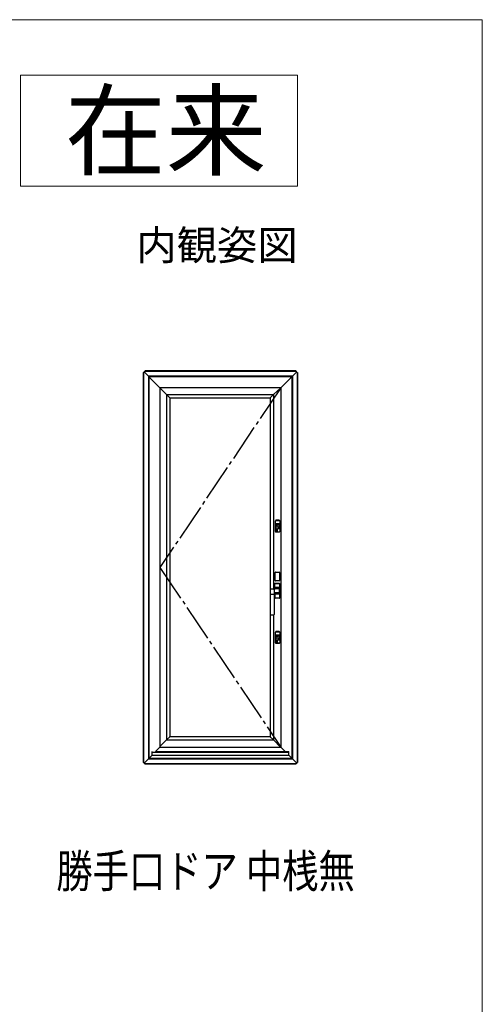
# Model space of a CAD drawing. Extents: x 0 to 1050, y 0 to 1591.
# Drawn here: x 925 to 1050, y 1264 to 1530 of the extents above; entities that cross this region are included whole.
import ezdxf
from ezdxf.enums import TextEntityAlignment as Align

# ---------------------------------------------------------------- set-up
doc = ezdxf.new("R2010")
doc.units = 0
doc.linetypes.add('YCENTER_1', pattern=[13, 10, -1, 1, -1])
for name, color, linetype, lineweight in [('USER1', 3, 'CONTINUOUS', 13), ('YKK_A1', 4, 'CONTINUOUS', 30), ('YKK_ZWAK', 7, 'CONTINUOUS', 30)]:
    doc.layers.add(name, color=color, linetype=linetype, lineweight=lineweight)
doc.styles.add('text-b', font='txt')

msp = doc.modelspace()

# ---------------------------------------------------------------- linework, layer by layer
at = {"layer": 'USER1'}
for p, q in [((925, 1515), (1000, 1515)), ((925, 1485), (925, 1515)), ((1000, 1515), (1000, 1485)), ((1000, 1485), (925, 1485))]:
    msp.add_line(p, q, dxfattribs=at)
at = {"layer": 'YKK_A1'}
for p, q in [((958.27, 1434.57), (958.2, 1434.5)), ((958.2, 1434.5), (958.2, 1329.2)), ((958.31, 1434.62), (958.27, 1434.57)), ((958.27, 1434.57), (958.27, 1329.13)), ((958.45, 1434.75), (958.31, 1434.62)), ((958.31, 1434.62), (958.31, 1430.2)), ((958.45, 1434.75), (958.58, 1434.88)), ((959.6, 1433.6), (958.45, 1434.75)), ((959.6, 1433.6), (958.45, 1434.75)), ((958.58, 1434.88), (958.63, 1434.93)), ((995, 1434.88), (958.58, 1434.88)), ((963, 1434.88), (958.58, 1434.88)), ((958.63, 1434.93), (958.7, 1435)), ((999.57, 1434.93), (958.63, 1434.93)), ((999.5, 1435), (958.7, 1435)), ((959.6, 1433.6), (959.6, 1330.1)), ((998.6, 1433.6), (959.6, 1433.6)), ((959.8, 1433.4), (959.6, 1433.6)), ((959.8, 1433.4), (959.6, 1433.6)), ((959.75, 1433.45), (959.75, 1330.1)), ((998.45, 1433.45), (959.75, 1433.45)), ((959.82, 1433.38), (959.8, 1433.4)), ((959.82, 1433.38), (959.8, 1433.4)), ((959.85, 1433.35), (959.82, 1433.38)), ((959.85, 1433.35), (959.82, 1433.38)), ((959.87, 1433.33), (959.85, 1433.35)), ((962.75, 1430.45), (959.85, 1433.35)), ((959.87, 1433.33), (959.85, 1433.35)), ((999.62, 1434.88), (995, 1434.88)), ((997.22, 1432.22), (997.94, 1432.94)), ((997.22, 1432.22), (997.94, 1432.94)), ((997.94, 1432.94), (998.16, 1433.16)), ((997.94, 1432.94), (998.16, 1433.16)), ((998.16, 1433.16), (998.21, 1433.21)), ((998.16, 1433.16), (998.21, 1433.21)), ((998.21, 1433.21), (998.33, 1433.33)), ((998.21, 1433.21), (998.33, 1433.33)), ((998.33, 1433.33), (998.35, 1433.35)), ((998.33, 1433.33), (998.35, 1433.35)), ((998.35, 1433.35), (998.38, 1433.38)), ((998.35, 1433.35), (998.38, 1433.38)), ((998.38, 1433.38), (998.4, 1433.4)), ((998.38, 1433.38), (998.4, 1433.4)), ((998.4, 1433.4), (998.6, 1433.6)), ((998.4, 1433.4), (998.6, 1433.6)), ((998.45, 1433.45), (998.45, 1330.1)), ((998.6, 1433.6), (999.75, 1434.75)), ((998.6, 1433.6), (999.75, 1434.75)), ((998.6, 1433.6), (998.6, 1330.1)), ((999.57, 1434.93), (999.5, 1435)), ((999.62, 1434.88), (999.57, 1434.93)), ((999.75, 1434.75), (999.62, 1434.88)), ((999.75, 1434.75), (999.88, 1434.62)), ((999.88, 1434.62), (999.88, 1430.2)), ((999.88, 1434.62), (999.93, 1434.57)), ((999.93, 1434.57), (999.93, 1329.13)), ((999.93, 1434.57), (1000, 1434.5)), ((1000, 1434.5), (1000, 1329.2)), ((958.31, 1430.2), (958.31, 1406.95)), ((964.55, 1428.61), (962.75, 1430.45)), ((964.55, 1428.61), (962.75, 1430.45)), ((962.75, 1430.45), (962.75, 1333.25)), ((995.45, 1430.45), (962.75, 1430.45)), ((993.45, 1428.61), (995.45, 1430.45)), ((995.45, 1430.45), (997.1, 1432.1)), ((995.45, 1430.45), (997.1, 1432.1)), ((995.45, 1430.45), (995.45, 1333.25)), ((997.1, 1432.1), (997.22, 1432.22)), ((997.1, 1432.1), (997.22, 1432.22)), ((999.88, 1430.2), (999.88, 1406.95)), ((964.55, 1428.61), (964.55, 1370.78)), ((964.55, 1428.61), (965.41, 1427.75)), ((964.55, 1428.61), (965.41, 1427.75)), ((964.55, 1428.61), (993.45, 1428.61)), ((965.41, 1427.75), (965.45, 1427.71)), ((965.41, 1427.75), (965.45, 1427.71)), ((965.45, 1427.71), (965.45, 1371.68)), ((965.45, 1427.71), (992.55, 1427.71)), ((992.55, 1427.71), (992.59, 1427.75)), ((992.59, 1427.75), (992.55, 1427.71)), ((992.55, 1427.71), (992.55, 1371.78)), ((992.59, 1427.75), (993.45, 1428.61)), ((993.45, 1428.61), (992.59, 1427.75)), ((993.45, 1428.61), (993.45, 1376.03)), ((958.31, 1406.95), (958.31, 1333.7)), ((999.88, 1406.95), (999.88, 1381.95)), ((994.02, 1393.61), (994.02, 1394.48)), ((994.1, 1393.61), (994.02, 1393.61)), ((994.02, 1392.41), (994.02, 1393.61)), ((994.02, 1393.61), (994.1, 1393.61)), ((994.1, 1393.1), (994.09, 1392.94)), ((994.09, 1392.94), (994.1, 1392.92)), ((995.08, 1393.61), (994.1, 1393.61)), ((994.1, 1393.61), (995.08, 1393.61)), ((994.12, 1394.58), (995.06, 1394.58)), ((995.03, 1394.6), (994.15, 1394.6)), ((994.17, 1392.76), (994.16, 1392.79)), ((994.19, 1392.62), (994.17, 1392.76)), ((994.31, 1393.08), (994.28, 1393.08)), ((994.34, 1393.08), (994.31, 1393.08)), ((994.37, 1393.08), (994.34, 1393.08)), ((994.4, 1393.08), (994.37, 1393.08)), ((994.43, 1393.08), (994.4, 1393.08)), ((994.46, 1393.08), (994.43, 1393.08)), ((994.49, 1393.08), (994.46, 1393.08)), ((994.52, 1393.08), (994.49, 1393.08)), ((994.57, 1393.36), (994.57, 1393.46)), ((994.62, 1393.46), (994.62, 1393.36)), ((995.16, 1393.61), (995.08, 1393.61)), ((995.08, 1393.61), (995.16, 1393.61)), ((995.09, 1393.07), (995.08, 1393.1)), ((995.08, 1392.92), (995.09, 1393.07)), ((995.16, 1394.48), (995.16, 1393.61)), ((995.16, 1393.61), (995.16, 1392.41)), ((994.02, 1391.54), (994.02, 1392.41)), ((994.02, 1392.41), (994.1, 1392.41)), ((994.1, 1392.41), (994.02, 1392.41)), ((994.1, 1392.41), (994.19, 1392.41)), ((994.19, 1392.41), (994.1, 1392.41)), ((995.06, 1391.44), (994.12, 1391.44)), ((995.03, 1391.42), (994.15, 1391.42)), ((994.19, 1391.68), (994.19, 1392.62)), ((994.53, 1391.61), (994.27, 1391.61)), ((994.6, 1391.68), (994.6, 1392.41)), ((994.6, 1392.41), (995.08, 1392.41)), ((995.08, 1392.41), (994.6, 1392.41)), ((995.08, 1392.41), (995.16, 1392.41)), ((995.16, 1392.41), (995.08, 1392.41)), ((995.16, 1392.41), (995.16, 1391.54)), ((993.95, 1378.31), (993.95, 1380.51)), ((994, 1380.56), (995.05, 1380.56)), ((995.1, 1380.51), (995.1, 1378.31)), ((999.88, 1381.95), (999.88, 1356.95)), ((993.77, 1376.04), (993.77, 1377.41)), ((993.78, 1377.39), (993.78, 1376.43)), ((993.79, 1376.45), (993.79, 1377.41)), ((993.81, 1377.47), (993.81, 1377.47)), ((995.07, 1377.51), (993.86, 1377.51)), ((993.86, 1377.48), (994.32, 1377.48)), ((993.86, 1377.48), (993.86, 1377.48)), ((995.05, 1377.49), (993.88, 1377.49)), ((995.05, 1378.26), (994, 1378.26)), ((994.32, 1377.48), (994.62, 1377.48)), ((994.62, 1377.48), (995.07, 1377.48)), ((995.07, 1377.48), (995.07, 1377.48)), ((995.12, 1377.47), (995.12, 1377.47)), ((995.15, 1376.45), (995.15, 1377.41)), ((995.15, 1377.39), (995.15, 1376.43)), ((995.17, 1373.61), (995.17, 1377.41)), ((992.67, 1375.83), (992.67, 1375.88)), ((992.67, 1374.55), (992.67, 1375.83)), ((992.67, 1369.1), (992.67, 1374.55)), ((993.59, 1374.56), (992.74, 1374.56)), ((993.67, 1375.83), (993.67, 1374.55)), ((993.67, 1375.83), (993.67, 1375.83)), ((993.67, 1374.55), (993.67, 1369.1)), ((993.77, 1373.61), (993.77, 1374.97)), ((993.78, 1376.43), (993.79, 1376.43)), ((993.81, 1376.43), (993.78, 1376.43)), ((993.79, 1374.59), (993.78, 1374.58)), ((993.78, 1374.58), (993.78, 1373.63)), ((993.81, 1374.58), (993.78, 1374.58)), ((993.81, 1376.45), (993.79, 1376.45)), ((993.79, 1376.45), (993.79, 1376.45)), ((993.79, 1376.43), (993.79, 1376.04)), ((995.14, 1376.43), (993.79, 1376.43)), ((993.79, 1374.97), (993.79, 1374.59)), ((995.14, 1374.59), (993.79, 1374.59)), ((993.79, 1374.56), (993.81, 1374.56)), ((993.79, 1374.56), (993.79, 1373.61)), ((993.79, 1374.56), (993.79, 1374.56)), ((993.81, 1376.43), (993.81, 1376.45)), ((993.81, 1374.56), (993.81, 1374.59)), ((993.86, 1376.43), (993.83, 1376.43)), ((993.83, 1374.59), (993.86, 1374.59)), ((993.86, 1376.43), (995.07, 1376.43)), ((995.07, 1374.59), (993.86, 1374.59)), ((993.92, 1376.06), (993.92, 1376.06)), ((994.94, 1376.06), (993.92, 1376.06)), ((993.92, 1374.96), (993.92, 1374.96)), ((994.94, 1374.96), (993.92, 1374.96)), ((995.02, 1375.98), (995.02, 1375.88)), ((995.02, 1375.98), (995.02, 1375.98)), ((995.02, 1375.88), (995.02, 1375.09)), ((995.02, 1375.09), (995.02, 1375.03)), ((995.02, 1375.03), (995.02, 1375.03)), ((995.1, 1376.43), (995.07, 1376.43)), ((995.07, 1374.59), (995.1, 1374.59)), ((995.12, 1376.45), (995.12, 1376.43)), ((995.14, 1376.45), (995.12, 1376.45)), ((995.15, 1376.43), (995.12, 1376.43)), ((995.12, 1374.59), (995.12, 1374.56)), ((995.15, 1374.58), (995.12, 1374.58)), ((995.12, 1374.56), (995.14, 1374.56)), ((995.14, 1376.45), (995.15, 1376.45)), ((995.14, 1376.43), (995.14, 1374.59)), ((995.15, 1376.43), (995.14, 1376.43)), ((995.14, 1374.59), (995.15, 1374.58)), ((995.14, 1374.56), (995.15, 1374.56)), ((995.15, 1374.58), (995.15, 1373.63)), ((995.15, 1374.56), (995.15, 1373.61)), ((965.45, 1371.68), (965.45, 1336.11)), ((992.55, 1371.78), (992.55, 1336.11)), ((992.65, 1371.78), (992.67, 1371.76)), ((993.81, 1373.55), (993.81, 1373.55)), ((994.32, 1373.53), (993.86, 1373.53)), ((993.86, 1373.53), (993.86, 1373.53)), ((995.07, 1373.51), (993.86, 1373.51)), ((995.05, 1373.53), (993.88, 1373.53)), ((994.62, 1373.53), (994.32, 1373.53)), ((995.07, 1373.53), (994.62, 1373.53)), ((995.07, 1373.53), (995.07, 1373.53)), ((995.12, 1373.55), (995.12, 1373.55)), ((964.55, 1370.78), (964.55, 1335.21)), ((992.74, 1369.03), (993.59, 1369.03)), ((993.45, 1369.03), (993.45, 1335.21)), ((994.02, 1363.51), (994.02, 1364.38)), ((994.1, 1363.51), (994.02, 1363.51)), ((994.02, 1362.31), (994.02, 1363.51)), ((994.02, 1363.51), (994.1, 1363.51)), ((995.08, 1363.51), (994.1, 1363.51)), ((994.1, 1363.51), (995.08, 1363.51)), ((994.12, 1364.48), (995.06, 1364.48)), ((995.03, 1364.5), (994.15, 1364.5)), ((995.16, 1363.51), (995.08, 1363.51)), ((995.08, 1363.51), (995.16, 1363.51)), ((995.16, 1364.38), (995.16, 1363.51)), ((995.16, 1363.51), (995.16, 1362.31)), ((994.02, 1361.44), (994.02, 1362.31)), ((994.02, 1362.31), (994.1, 1362.31)), ((994.1, 1362.31), (994.02, 1362.31)), ((994.1, 1363), (994.09, 1362.84)), ((994.09, 1362.84), (994.1, 1362.82)), ((994.1, 1362.31), (994.19, 1362.31)), ((994.19, 1362.31), (994.1, 1362.31)), ((995.06, 1361.34), (994.12, 1361.34)), ((995.03, 1361.32), (994.15, 1361.32)), ((994.17, 1362.66), (994.16, 1362.69)), ((994.19, 1362.52), (994.17, 1362.66)), ((994.19, 1361.58), (994.19, 1362.52)), ((994.53, 1361.51), (994.27, 1361.51)), ((994.31, 1362.98), (994.28, 1362.98)), ((994.34, 1362.98), (994.31, 1362.98)), ((994.37, 1362.98), (994.34, 1362.98)), ((994.4, 1362.98), (994.37, 1362.98)), ((994.43, 1362.98), (994.4, 1362.98)), ((994.46, 1362.98), (994.43, 1362.98)), ((994.49, 1362.98), (994.46, 1362.98)), ((994.52, 1362.98), (994.49, 1362.98)), ((994.57, 1363.26), (994.57, 1363.36)), ((994.6, 1361.58), (994.6, 1362.31)), ((994.6, 1362.31), (995.08, 1362.31)), ((995.08, 1362.31), (994.6, 1362.31)), ((994.62, 1363.36), (994.62, 1363.26)), ((995.09, 1362.97), (995.08, 1363)), ((995.08, 1362.82), (995.09, 1362.97)), ((995.08, 1362.31), (995.16, 1362.31)), ((995.16, 1362.31), (995.08, 1362.31)), ((995.16, 1362.31), (995.16, 1361.44)), ((999.88, 1356.95), (999.88, 1333.7)), ((962.75, 1333.41), (964.55, 1335.21)), ((964.55, 1335.21), (962.75, 1333.41)), ((965.41, 1336.07), (964.55, 1335.21)), ((964.55, 1335.21), (965.41, 1336.07)), ((964.55, 1335.21), (993.45, 1335.21)), ((965.45, 1336.11), (965.41, 1336.07)), ((965.41, 1336.07), (965.45, 1336.11)), ((965.45, 1336.11), (992.55, 1336.11)), ((992.55, 1336.11), (992.59, 1336.07)), ((992.55, 1336.11), (992.59, 1336.07)), ((992.59, 1336.07), (993.45, 1335.21)), ((992.59, 1336.07), (993.45, 1335.21)), ((995.41, 1333.25), (993.45, 1335.21)), ((995.41, 1333.25), (993.45, 1335.21)), ((958.31, 1333.7), (958.31, 1329.08)), ((960.6, 1331.92), (960.6, 1332.05)), ((960.6, 1331.92), (997.6, 1331.92)), ((960.6, 1331.05), (960.6, 1331.92)), ((962.75, 1333.25), (961.55, 1332.05)), ((962.75, 1333.25), (961.55, 1332.05)), ((961.55, 1332.05), (997.6, 1332.05)), ((962.75, 1333.25), (995.45, 1333.25)), ((995.45, 1333.25), (996.65, 1332.05)), ((995.45, 1333.25), (996.65, 1332.05)), ((997.6, 1331.92), (997.6, 1332.05)), ((997.6, 1331.05), (997.6, 1331.92)), ((999.88, 1333.7), (999.88, 1329.08)), ((958.27, 1329.13), (958.2, 1329.2)), ((958.31, 1329.08), (958.27, 1329.13)), ((958.45, 1328.95), (958.31, 1329.08)), ((959.6, 1330.1), (958.45, 1328.95)), ((959.6, 1330.1), (958.45, 1328.95)), ((958.45, 1328.95), (958.58, 1328.82)), ((958.58, 1328.82), (963, 1328.82)), ((958.58, 1328.82), (995, 1328.82)), ((958.58, 1328.82), (958.63, 1328.77)), ((960.6, 1331.1), (959.6, 1330.1)), ((959.6, 1330.1), (959.9, 1330.1)), ((959.9, 1330.1), (959.9, 1330.25)), ((959.9, 1330.25), (998.3, 1330.25)), ((959.9, 1330.1), (998.3, 1330.1)), ((960.6, 1331.05), (997.6, 1331.05)), ((995, 1328.82), (999.62, 1328.82)), ((997.6, 1331.1), (998.6, 1330.1)), ((998.3, 1330.1), (998.3, 1330.25)), ((998.3, 1330.1), (998.6, 1330.1)), ((998.6, 1330.1), (999.75, 1328.95)), ((998.6, 1330.1), (999.75, 1328.95)), ((999.62, 1328.82), (999.57, 1328.77)), ((999.75, 1328.95), (999.62, 1328.82)), ((999.75, 1328.95), (999.88, 1329.08)), ((999.88, 1329.08), (999.93, 1329.13)), ((999.93, 1329.13), (1000, 1329.2)), ((958.63, 1328.77), (999.57, 1328.77)), ((958.63, 1328.77), (958.7, 1328.7)), ((958.7, 1328.7), (999.5, 1328.7)), ((999.57, 1328.77), (999.5, 1328.7))]:
    msp.add_line(p, q, dxfattribs=at)
at = {"layer": 'YKK_A1', "linetype": 'YCENTER_1'}
for p, q in [((995.45, 1430.45), (962.75, 1381.85)), ((962.75, 1381.85), (995.45, 1333.25))]:
    msp.add_line(p, q, dxfattribs=at)
at = {"layer": 'YKK_A1'}
for centre in [(994.59, 1393.56), (994.59, 1363.46)]:
    msp.add_circle(centre, 0.0375, dxfattribs=at)
for centre, radius, start, end in [((994.15, 1394.48), 0.125, 90, 180), ((994.12, 1394.48), 0.1, 90, 180), ((994.59, 1393.01), 0.5, 0, 213.913), ((994.59, 1393.01), 0.5, 9.9364, 170.0636), ((994.59, 1393.01), 0.5, 189.9364, 213.4911), ((980.66, 1393), 13.54, 358.4047, 0.0276), ((994.59, 1393.46), 0.025, 0, 180), ((994.59, 1393.36), 0.0251, 185.6243, 354.3757), ((994.59, 1393.36), 0.025, 180, 182.0467), ((1011.75, 1392.98), 17.15, 179.9268, 181.9223), ((994.59, 1393.36), 0.025, 357.9533, 0), ((994.59, 1393.01), 0.5, 276.1619, 0), ((994.59, 1393.01), 0.5, 275.6103, 350.0636), ((995.03, 1394.48), 0.125, 0, 90), ((995.06, 1394.48), 0.1, 0, 90), ((994.12, 1391.54), 0.1, 180, 270), ((994.15, 1391.54), 0.125, 180, 270), ((994.73, 1392.42), 0.122, 116.8821, 187.7571), ((995.03, 1391.54), 0.125, 270, 0), ((995.06, 1391.54), 0.1, 270, 0), ((994, 1380.51), 0.05, 90, 180), ((995.05, 1380.51), 0.05, 0, 90), ((994, 1378.31), 0.05, 180, 270), ((995.05, 1378.31), 0.05, 270, 0), ((992.77, 1375.89), 0.103, 105.6785, 182.5301), ((992.72, 1374.45), 0.112, 78.363, 118.0214), ((993.61, 1374.45), 0.112, 61.9786, 101.637), ((992.74, 1369.1), 0.075, 180, 270), ((993.59, 1369.1), 0.075, 270, 0), ((994.15, 1364.38), 0.125, 90, 180), ((994.12, 1364.38), 0.1, 90, 180), ((995.03, 1364.38), 0.125, 0, 90), ((995.06, 1364.38), 0.1, 0, 90), ((994.12, 1361.44), 0.1, 180, 270), ((994.15, 1361.44), 0.125, 180, 270), ((994.59, 1362.91), 0.5, 0, 213.913), ((994.59, 1362.91), 0.5, 9.9364, 170.0636), ((994.59, 1362.91), 0.5, 189.9364, 213.4911), ((980.66, 1362.9), 13.54, 358.4047, 0.0276), ((994.59, 1363.36), 0.025, 0, 180), ((994.59, 1363.26), 0.0251, 185.6243, 354.3757), ((994.59, 1363.26), 0.025, 180, 182.0467), ((1011.75, 1362.88), 17.15, 179.9268, 181.9223), ((994.73, 1362.32), 0.122, 116.8821, 187.7571), ((994.59, 1363.26), 0.025, 357.9533, 0), ((994.59, 1362.91), 0.5, 276.1619, 0), ((994.59, 1362.91), 0.5, 275.6103, 350.0636), ((995.03, 1361.44), 0.125, 270, 0), ((995.06, 1361.44), 0.1, 270, 0)]:
    msp.add_arc(centre, radius, start, end, dxfattribs=at)
for centre, major_axis, ratio, start_param, end_param in [((994.27, 1391.68), (0.0619, 0.0426), 0.997704, 2.539785, 4.108434), ((994.53, 1391.68), (0.0578, -0.048), 0.998193, 5.406943, 6.975962), ((993.87, 1377.41), (0.0708, -0.0708), 0.998783, 2.356803, 3.926382), ((993.88, 1377.39), (0.0708, -0.0708), 0.998783, 3.690011, 3.926382), ((993.86, 1377.41), (0.075, 0), 0.999391, 2.300796, 3.141593), ((993.86, 1377.41), (0.075, 0), 0.999391, 1.570796, 2.285292), ((993.88, 1377.39), (0.0708, -0.0708), 0.998783, 2.356803, 2.827251), ((995.05, 1377.39), (0.0708, 0.0708), 0.998783, 0.314331, 0.784789), ((995.06, 1377.41), (0.0708, 0.0708), 0.998783, 5.498396, 7.067974), ((995.07, 1377.41), (0.075, 0), 0.999391, 0.856301, 1.570796), ((995.07, 1377.41), (0.075, 0), 0.999391, 0, 0.840796), ((995.05, 1377.39), (0.0708, 0.0708), 0.998783, 5.498396, 5.734752), ((992.97, 1375.96), (0.3, 0), 0.140541, 2.179042, 2.418858), ((993.17, 1375.92), (0.65, 0), 0.140541, 1.939434, 2.179042), ((994.73, 1375.35), (5, 0), 0.140541, 1.756687, 1.939434), ((993.59, 1375.84), (0.0567, -0.0552), 0.890056, 0.851668, 2.285187), ((993.59, 1375.83), (0.043, 0.0631), 0.972697, 5.323735, 5.461012), ((994.73, 1375.31), (5, 0), 0.069927, 4.497233, 4.526499), ((993.79, 1376.06), (0.125, 0), 0.140541, 4.860067, 6.283185), ((993.79, 1374.96), (0.125, 0), 0.069927, 0, 1.423118), ((994.94, 1375.98), (0, 0.0757), 0.990268, 4.712389, 6.283185), ((994.94, 1375.98), (0.0531, 0.0531), 0.998783, 5.498396, 7.067974), ((994.94, 1375.03), (0, 0.0752), 0.997564, 3.141593, 4.712389), ((994.94, 1375.03), (0.0531, -0.0531), 0.998783, 5.498396, 7.067974), ((993.87, 1373.61), (0.0708, 0.0708), 0.998783, 2.356803, 3.926382), ((993.88, 1373.63), (0.0708, 0.0708), 0.998783, 2.356803, 2.59322), ((993.86, 1373.61), (0.075, 0), 0.999391, 3.141593, 3.982389), ((993.86, 1373.61), (0.075, 0), 0.999391, 3.997893, 4.712389), ((993.88, 1373.63), (0.0708, 0.0708), 0.998783, 3.455907, 3.926382), ((995.05, 1373.63), (0.0708, -0.0708), 0.998783, 5.498396, 5.968866), ((995.06, 1373.61), (0.0708, -0.0708), 0.998783, 5.498396, 7.067974), ((995.07, 1373.61), (0.075, 0), 0.999391, 4.712389, 5.426885), ((995.07, 1373.61), (0.075, 0), 0.999391, 5.442389, 6.283185), ((995.05, 1373.63), (0.0708, -0.0708), 0.998783, 0.548403, 0.784789), ((994.27, 1361.58), (0.0619, 0.0426), 0.997704, 2.539785, 4.108434), ((994.53, 1361.58), (0.0578, -0.048), 0.998193, 5.406943, 6.975962)]:
    msp.add_ellipse(centre, major_axis=major_axis, ratio=ratio, start_param=start_param, end_param=end_param, dxfattribs=at)
at = {"layer": 'YKK_ZWAK', "lineweight": 20}
for p, q in [((1050, 1530), (0, 1530)), ((1050, 0), (1050, 1530))]:
    msp.add_line(p, q, dxfattribs=at)

# ---------------------------------------------------------------- texts
at = {"layer": 'USER1'}
for s, height, p in [('在来', 20, (991.6, 1490)), ('内観姿図', 8, (1000, 1465))]:
    msp.add_text(s, height=height, dxfattribs=at).set_placement(p, align=Align.RIGHT)
at = {"layer": 'USER1', "style": 'text-b', "width": 0.8}
msp.add_text('勝手口ドア 中桟無', height=9, dxfattribs=at).set_placement((934.7, 1295.24))

doc.saveas('drawing.dxf')
